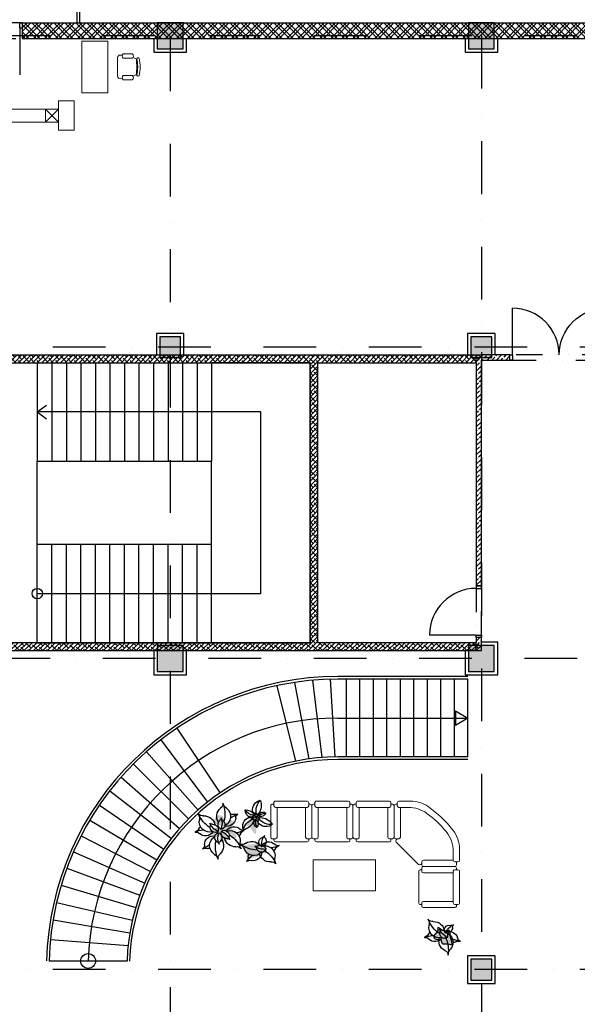
# Model space of a CAD drawing. Units: millimetres. Extents: x -47285 to 413456, y -295400 to 8550.
# Drawn here: x 3100 to 13850, y -127468 to -108487 of the extents above; entities that cross this region are included whole.
import ezdxf

# ---------------------------------------------------------------- set-up
doc = ezdxf.new("R2010")
doc.units = ezdxf.units.MM
doc.header["$LTSCALE"] = 80
doc.linetypes.add('Dashdot', pattern=[25.4, 12.7, -6.35, 0, -6.35])
doc.linetypes.add('Divide2', pattern=[15.875, 6.35, -3.175, 0, -3.175, 0, -3.175])
doc.layers.get('0').update_dxf_attribs({"color": 9})
for name, color, linetype in [('A-Dveře-G', 8, 'Continuous'), ('A-RostlinyInt-G', 8, 'Continuous'), ('A-Schody-G', 8, 'Continuous'), ('A-Schody-Ocel', 6, 'Continuous'), ('A-Schody-T', 7, 'Continuous'), ('A-Steny-Obkl_SL', 3, 'Continuous'), ('A-Stěny-G', 220, 'Continuous'), ('A-Stěny-H', 8, 'Continuous'), ('A-StěnyNad-G', 8, 'Divide2'), ('A-Šrafy-H', 8, 'Continuous'), ('SA_03A_hlavni', 1, 'Continuous'), ('SA_03B_vedl', 3, 'Continuous'), ('SA_13A_pod', 7, 'Continuous'), ('SA_57_osy', 8, 'Dashdot')]:
    doc.layers.add(name, color=color, linetype=linetype)
doc.layers.add('A-Nabytek-FOX', color=253, linetype='Continuous', lineweight=0)
doc.styles.add('ATTR', font='romans.shx', dxfattribs={"width": 0.8, "height": 0.7})

# ---------------------------------------------------------------- blocks, each defined once
blk = doc.blocks.new('Office chair')
for p, q in [((149, 228), (189, 226)), ((209, 251), (382, 251)), ((100, 180), (100, -180)), ((382, 165), (209, 165)), ((462, 146), (397, 179)), ((382, -165), (209, -165)), ((396, -178), (463, -146)), ((396, -178), (396, -178)), ((149, -228), (189, -226)), ((209, -251), (382, -251))]:
    blk.add_line(p, q)
for centre, radius, start, end in [((147, 181), 46.7, 87.8136, 180.748), ((236, 208), 50.7, 121.8879, 238.1121), ((355, 208), 50.7, 301.8953, 58.1047), ((-1345, -1), 1813, 355.3939, 4.6547), ((492, 148), 28.9, 34.2916, 145.7084), ((-283, -1), 769, 347.6021, 12.3979), ((-235, -1), 769, 347.6021, 12.3979), ((147, -181), 46.7, 179.252, 272.1868), ((236, -208), 50.7, 121.8879, 238.1121), ((355, -208), 50.7, 301.8953, 58.1047), ((492, -150), 28.9, 214.2902, 325.7098)]:
    blk.add_arc(centre, radius, start, end)
at = {"style": 'ATTR', "width": 0.8, "flags": 9}
blk.add_attdef('ESTCODE', (534, -1), '', height=16.7, rotation=270, dxfattribs=at)
blk = doc.blocks.new('schody_uvnitr')
for p, q in [((3181, 5373), (3453, 3897)), ((3523, 5414), (3704, 3924)), ((3867, 5434), (3955, 3935)), ((6520, 5486), (4016, 5486)), ((6520, 5436), (4016, 5436)), ((4180, 3936), (4180, 5436)), ((4440, 3936), (4440, 5436)), ((4700, 3936), (4700, 5436)), ((4960, 3936), (4960, 5436)), ((5220, 3936), (5220, 5436)), ((5480, 3936), (5480, 5436)), ((5740, 3936), (5740, 5436)), ((6000, 3936), (6000, 5436)), ((6260, 3936), (6260, 5436)), ((6520, 3936), (6520, 5436)), ((3204, 3854), (2841, 5310)), ((6280, 4828), (6279, 4545)), ((6280, 4828), (6520, 4686)), ((4016, 4686), (6520, 4686)), ((6520, 4686), (6279, 4545)), ((911, 4490), (1742, 3240)), ((604, 4268), (1504, 3067)), ((324, 4035), (1319, 2913)), ((74, 3800), (1136, 2740)), ((6520, 3936), (4016, 3936)), ((6520, 3886), (4016, 3886)), ((-161, 3549), (964, 2557)), ((-380, 3285), (804, 2364)), ((-582, 3007), (656, 2161)), ((-767, 2718), (521, 1950)), ((-934, 2417), (399, 1730)), ((-1082, 2107), (292, 1504)), ((-1210, 1789), (198, 1271)), ((-1319, 1463), (118, 1033)), ((-1407, 1131), (54, 790)), ((-1475, 794), (5, 544)), ((-29, 298), (-1526, 411)), ((-50, 2), (-1551, 2))]:
    blk.add_line(p, q)
blk.add_circle((-800, 2), 143)
for radius, end in [(5619, 178.615), (5569, 178.615), (4819, 178.3994), (4069, 178.1043), (4019, 178.1043)]:
    blk.add_arc((4016, -133), radius, 90, end)
blk = doc.blocks.new('Checkpoint')
at = {"layer": 'A-Nabytek-FOX'}
for p, q in [((-1650, -160), (-150, -160)), ((-1650, -410), (-1400, -160)), ((-1650, -160), (-1400, -410)), ((-1650, -160), (-1650, -410)), ((-1400, -160), (-1400, -410)), ((-400, -160), (-400, -410)), ((-400, -410), (-150, -160)), ((-150, -410), (-400, -160)), ((-150, -160), (-150, -410)), ((150, -160), (1650, -160)), ((150, -160), (150, -410)), ((150, -410), (400, -160)), ((150, -160), (400, -410)), ((400, -160), (400, -410)), ((1400, -160), (1400, -410)), ((1400, -410), (1650, -160)), ((1650, -410), (1400, -160)), ((1650, -160), (1650, -410)), ((-1650, -410), (-150, -410)), ((150, -410), (1650, -410))]:
    blk.add_line(p, q, dxfattribs=at)
for points in [[(-1950, -570), (-1650, -570), (-1650, 0), (-1950, 0)], [(-150, -570), (150, -570), (150, 0), (-150, 0)], [(1650, -570), (1950, -570), (1950, 0), (1650, 0)]]:
    blk.add_lwpolyline(points, close=True, dxfattribs=at)
blk = doc.blocks.new('KRESLO')
for p, q in [((-630, 25), (-630, 525)), ((-605, 550), (-555, 550)), ((-580, 575), (-580, 550)), ((-555, 600), (-50, 600)), ((-530, 50), (-530, 525)), ((-75, 525), (-75, 50)), ((-50, 550), (0, 550)), ((-25, 575), (-25, 550)), ((25, 525), (25, 25)), ((-605, 0), (-580, 0)), ((-580, 25), (-580, -25)), ((-50, 50), (-555, 50)), ((-25, 25), (-25, -25)), ((0, 0), (-25, 0)), ((-50, -50), (-555, -50))]:
    blk.add_line(p, q)
for centre, start, end in [((-605, 525), 90, 180), ((-555, 575), 90, 180), ((-555, 525), 0, 90), ((-50, 525), 90, 180), ((-50, 575), 0, 90), ((0, 525), 0, 90), ((-605, 25), 180, 270), ((-555, 25), 90, 180), ((-50, 25), 0, 90), ((0, 25), 270, 0), ((-555, -25), 180, 270), ((-50, -25), 270, 0)]:
    blk.add_arc(centre, 25, start, end)
blk = doc.blocks.new('kr_roh')
for p, q in [((-364, 960), (-339, 960)), ((-364, 960), (-339, 960)), ((-339, 935), (-339, 985)), ((-314, 1010), (-131, 1010)), ((-389, 935), (-389, 435)), ((-314, 910), (-162, 910)), ((-289, 910), (-289, 435)), ((-364, 410), (-314, 410)), ((-357, 392), (-339, 410)), ((-357, 357), (0, 0)), ((553, 207), (553, 68)), ((653, 242), (653, 68)), ((35, 0), (53, 18)), ((53, 43), (53, -7)), ((78, 68), (553, 68)), ((628, 43), (578, 43)), ((603, -7), (603, 43)), ((603, 18), (603, 43)), ((78, -32), (578, -32))]:
    blk.add_line(p, q)
for centre, radius, start, end in [((-364, 935), 25, 90, 180), ((-314, 985), 25, 90, 180), ((-131, 510), 500, 55.6147, 90), ((-314, 935), 25, 180, 270), ((-162, 410), 500, 54.1056, 90), ((-838, -524), 1653, 39.3651, 54.1056), ((-838, -524), 1753, 37.6992, 55.6147), ((53, 207), 500, 0, 39.3651), ((153, 242), 500, 0, 37.6992), ((-364, 435), 25, 180, 270), ((-339, 375), 25, 135, 225), ((-314, 435), 25, 270, 0), ((78, 43), 25, 90, 180), ((578, 68), 25, 180, 270), ((628, 68), 25, 270, 0), ((18, 18), 25, 225, 315), ((78, -7), 25, 180, 270), ((578, -7), 25, 270, 0)]:
    blk.add_arc(centre, radius, start, end)
blk = doc.blocks.new('Květ12l_půdorV')
for centre, radius, start, end in [((-481, 328), 97.1, 348.4984, 55.8784), ((-338, 579), 192, 242.4897, 279.3595), ((-649, -126), 579, 31.9243, 67.4557), ((-274, 193), 199, 342.8677, 99.5553), ((3, 176), 262, 122.3503, 132.4022), ((-215, 531), 154, 300.4143, 337.2842), ((409, 244), 533, 154.756, 171.9204), ((-173, 272), 172, 303.3295, 42.7863), ((2, 450), 77.7, 163.8955, 231.2755), ((-175, 297), 212, 176.6419, 259.0404), ((173, 119), 172, 90.2862, 189.743), ((183, -8), 199, 33.5172, 150.2048), ((-246, 525), 533, 321.1521, 338.3165), ((183, 368), 77.7, 261.797, 329.177), ((390, 265), 154, 155.7883, 192.6581), ((-18, 182), 262, 0.6702, 10.7222), ((-374, -157), 212, 57.419, 139.8176), ((-220, -76), 106, 32.8001, 139.8176), ((-272, 147), 48.5, 348.4984, 55.8784), ((-201, 273), 96.2, 242.4897, 279.3595), ((-362, -83), 295, 22.2695, 66.6856), ((-119, 131), 106, 176.6419, 283.6593), ((-166, 82), 97.8, 326.8594, 101.2946), ((29, -6), 97.8, 31.7779, 166.213), ((42, -262), 295, 66.3868, 110.803), ((33, 62), 106, 209.4132, 316.4306), ((207, -500), 579, 65.6167, 101.1482), ((149, -39), 48.5, 77.1941, 144.5741), ((192, 99), 96.2, 213.7129, 250.5828), ((424, -68), 97.1, 77.1941, 144.5741), ((509, 208), 192, 213.7129, 250.5828), ((-618, 31), 97.1, 260.5811, 327.961), ((-687, -250), 192, 37.0999, 73.9697), ((-426, 476), 579, 249.0037, 284.5351), ((-374, -14), 199, 216.9041, 333.5917), ((-342, 19), 48.5, 260.5811, 327.961), ((-248, 247), 295, 249.7738, 294.19), ((-376, -122), 96.2, 37.0999, 73.9697), ((-356, -140), 172, 273.6731, 13.13), ((-220, -7), 97.8, 215.1649, 349.6), ((-5, -279), 172, 122.9425, 222.3994), ((-11, -89), 97.8, 146.4725, 280.9076), ((96, -201), 199, 162.4808, 279.1684), ((186, 75), 295, 201.8825, 246.2987), ((-58, -138), 106, 356.2549, 103.2723), ((474, 116), 579, 211.5374, 247.0688), ((23, -280), 96.2, 62.1028, 98.9726), ((-3, -303), 212, 356.2549, 78.6535), ((95, -155), 48.5, 168.1115, 235.4914), ((191, 134), 212, 234.0321, 316.4306), ((-162, -193), 262, 184.0572, 194.1092), ((86, -521), 533, 144.539, 161.7034), ((-564, -299), 154, 339.1753, 16.0451), ((-351, -389), 77.7, 85.184, 152.5639), ((-587, -247), 533, 334.3691, 351.5335), ((-180, -182), 262, 301.9633, 312.0153), ((303, -337), 97.1, 168.1115, 235.4914), ((-181, -455), 77.7, 343.5086, 50.8885), ((35, -538), 154, 120.0274, 156.8972), ((158, -587), 192, 62.1028, 98.9726)]:
    blk.add_arc(centre, radius, start, end)
blk = doc.blocks.new('Květ6l_půdorV')
for centre, radius, start, end in [((-212, 345), 97.1, 318.1115, 25.4914), ((-586, 38), 579, 1.5374, 37.0688), ((39, 489), 192, 212.1028, 248.9726), ((37, 162), 212, 146.2549, 228.6535), ((-101, 123), 199, 312.4808, 69.1684), ((129, -31), 262, 91.9633, 102.0153), ((514, -179), 533, 124.3691, 141.5335), ((120, 385), 154, 270.0274, 306.8972), ((266, 205), 77.7, 133.5086, 200.8885), ((-160, -72), 97.8, 26.4725, 160.9076), ((1, -8), 106, 146.2549, 253.2723), ((-123, 83), 48.5, 318.1115, 25.4914), ((-317, -71), 295, 351.8825, 36.2987), ((2, 155), 96.2, 212.1028, 248.9726), ((-64, -27), 97.8, 296.4725, 70.9076), ((26, 141), 172, 272.9425, 12.3994), ((8, -189), 212, 356.2549, 78.6535), ((-117, -324), 295, 81.8825, 126.2987), ((-342, -5), 96.2, 302.1028, 338.9726), ((-270, -131), 48.5, 48.1115, 115.4914), ((-179, -6), 106, 236.2549, 343.2723), ((6, -165), 172, 122.9425, 222.3994), ((107, -87), 199, 162.4808, 279.1684), ((485, 230), 579, 211.5374, 247.0688), ((-170, -341), 77.7, 343.5086, 50.8885), ((-576, -133), 533, 334.3691, 351.5335), ((46, -424), 154, 120.0274, 156.8972), ((-169, -68), 262, 301.9633, 312.0153), ((169, -473), 192, 62.1028, 98.9726), ((314, -223), 97.1, 168.1115, 235.4914)]:
    blk.add_arc(centre, radius, start, end)
blk = doc.blocks.new('Květ9l_půdorV')
for p, q in [((-17, 21), (8, -4)), ((-67, -74), (-44, -52))]:
    blk.add_line(p, q)
for centre, radius, start, end in [((139, 23), 193, 69.7774, 154.3676), ((271, -82), 294, 102.8069, 156.5307), ((-67, 265), 279, 291.1083, 347.5833), ((-177, -166), 193, 82.3722, 166.9624), ((16, 155), 195, 175.4167, 231.8917), ((-171, 36), 135, 8.6324, 93.2226), ((-281, -8), 206, 6.4693, 60.1931), ((-167, -29), 57, 344.7449, 74.7449), ((-94, 16), 17.5, 233.1301, 0), ((-77, 55), 39.9, 271.0051, 1.0051), ((-4, -17), 39.5, 108.4349, 198.4349), ((19, 89), 57, 161.9949, 251.9949), ((25, 28), 25, 163, 289.8699), ((68, -95), 96.7, 19.5723, 104.1625), ((-162, -334), 294, 80.2091, 133.9329), ((-266, 139), 279, 249.1565, 305.6315), ((-40, -172), 96.7, 132.5773, 217.1675), ((30, -220), 147, 130.4142, 184.138), ((-185, -109), 140, 299.3616, 355.8366), ((-119, -68), 25, 306.8699, 73.7398), ((-89, -124), 28.5, 34.95, 124.95), ((-55, -41), 35.6, 161.5651, 251.565), ((-67, -41), 25.2, 333.4349, 153.4349), ((-58, -118), 12.5, 357.075, 123.9449), ((-17, -67), 28, 153.435, 333.4349), ((-17, -17), 28, 206.5651, 26.5651), ((-29, -92), 39.5, 18.435, 108.4349), ((-7, -124), 25, 53.1301, 180), ((247, -118), 279, 181.2384, 237.7134), ((53, -139), 57, 52.125, 142.125), ((-193, -318), 294, 352.937, 46.6608), ((34, -50), 12.5, 112.7949, 239.6648), ((55, -28), 28.5, 111.7898, 201.7898), ((95, 61), 140, 240.9032, 297.3781), ((70, -180), 147, 52.6018, 106.3256), ((-50, -230), 193, 319.9075, 44.4977)]:
    blk.add_arc(centre, radius, start, end)
blk = doc.blocks.new('SCH_KV4500_2x173-280_1900')
for p, q in [((-5260, 0), (-1900, 0)), ((-5260, 0), (-5260, -1900)), ((-4980, 0), (-4980, -1900)), ((-4700, 0), (-4700, -1900)), ((-4420, 0), (-4420, -1900)), ((-4140, 0), (-4140, -1900)), ((-3860, 0), (-3860, -1900)), ((-3580, 0), (-3580, -1900)), ((-3300, 0), (-3300, -1900)), ((-3020, 0), (-3020, -1900)), ((-2740, 0), (-2740, -1900)), ((-2460, 0), (-2460, -1900)), ((-2180, 0), (-2180, -1900)), ((0, 0), (-1900, 0)), ((-1900, 0), (-1900, -1900)), ((-1900, 0), (-1900, -1900)), ((0, -5400), (0, 0)), ((-5260, -1900), (-1900, -1900)), ((-5260, -3500), (-5260, -1900)), ((-1900, -3500), (-1900, -1900)), ((-5260, -5400), (-5260, -3500)), ((-5260, -3500), (-1900, -3500)), ((-4980, -5400), (-4980, -3500)), ((-4700, -5400), (-4700, -3500)), ((-4420, -5400), (-4420, -3500)), ((-4140, -5400), (-4140, -3500)), ((-3860, -5400), (-3860, -3500)), ((-3580, -5400), (-3580, -3500)), ((-3300, -5400), (-3300, -3500)), ((-3020, -5400), (-3020, -3500)), ((-2740, -5400), (-2740, -3500)), ((-2460, -5400), (-2460, -3500)), ((-2180, -5400), (-2180, -3500)), ((-1900, -5400), (-1900, -3500)), ((-1900, -5400), (-1900, -3500)), ((-5260, -5400), (-1900, -5400)), ((-1900, -5400), (0, -5400))]:
    blk.add_line(p, q)
at = {"layer": 'A-Schody-T'}
for p, q in [((-5260, -950), (-5085, -820)), ((-1900, -950), (-5260, -950)), ((-5260, -950), (-5085, -1080)), ((-950, -950), (-1900, -950)), ((-950, -4450), (-950, -950)), ((-5260, -4450), (-1900, -4450)), ((-1900, -4450), (-950, -4450))]:
    blk.add_line(p, q, dxfattribs=at)
blk.add_circle((-5260, -4450), 100, dxfattribs=at)

msp = doc.modelspace()

# ---------------------------------------------------------------- hatches: boundary and pattern name
at = {"layer": 'A-RostlinyInt-G'}
h = msp.add_hatch(color=253, dxfattribs=at)
edge = h.paths.add_edge_path()
edge.add_spline(control_points=[(7535, -123855.1), (7531.8, -123834.3), (7541.5, -123786.6), (7617, -123778.3), (7678.5, -123876.7), (7780.2, -123657.3), (7769, -123878.3), (7675.6, -123917.7), (7693.7, -124014.5), (7650.3, -124080.1), (7675.1, -124237.8), (7568.1, -124109.4), (7537.7, -124035.7), (7458.8, -124038.7), (7457.5, -123935.6), (7630.4, -123931.3), (7408.4, -123873.4), (7519.8, -123880.3), (7535.5, -123857.8), (7535, -123855.1)], knot_values=[0, 0, 0, 0, 62.9812868, 114.858514, 188.853837, 313.6957953, 440.3184189, 523.1128659, 599.3790567, 685.5288657, 779.2477695, 905.2499251, 965.9988867, 1024.4491349, 1088.5569277, 1178.5606957, 1275.6069658, 1340.6938817, 1348.8651176, 1348.8651176, 1348.8651176, 1348.8651176], degree=3, periodic=0)
h = msp.add_hatch(color=253, dxfattribs=at)
edge = h.paths.add_edge_path()
edge.add_spline(control_points=[(6974.4, -124218.8), (6937.5, -124248.7), (6794.7, -124266.5), (6781.6, -123989.7), (6974.4, -124112.7), (6976.4, -123988.6), (6815.3, -124031.1), (6859.7, -123792.5), (7058.6, -123826.8), (7041.7, -124008.4), (7146.4, -123900.8), (7217.6, -123936.9), (7255.7, -124009.5), (7178.8, -124052.5), (7222.2, -124129.6), (7281.2, -124172.5), (7276.5, -124277.4), (7172, -124281.5), (7162.1, -124208.6), (7087.3, -124123.8), (7099.1, -124233.1), (7121.1, -124285.7), (7085, -124330.4), (7042.9, -124336.7), (7009.8, -124323.9), (6956.8, -124344.7), (6968.7, -124263.5), (6957.2, -124246), (6976.5, -124217.1), (6974.4, -124218.8)], knot_values=[0, 0, 0, 0, 142.462724, 299.6070198, 438.4156536, 474.961733, 582.4005159, 733.8305456, 882.8423846, 974.2013154, 1084.0980469, 1131.5891266, 1202.1653402, 1276.153333, 1315.5123165, 1434.0843185, 1497.1690994, 1566.9581189, 1654.1219498, 1710.9593484, 1798.6690843, 1835.9360646, 1890.7452412, 1938.7919699, 1953.8538574, 1997.6873419, 2060.7744731, 2101.6322784, 2109.8036165, 2109.8036165, 2109.8036165, 2109.8036165], degree=3, periodic=0)
h = msp.add_hatch(color=253, dxfattribs=at)
edge = h.paths.add_edge_path()
edge.add_spline(control_points=[(7741.5, -124564), (7746.7, -124577.4), (7689.7, -124641.5), (7607.5, -124628.9), (7449.6, -124698.7), (7501.6, -124522.8), (7365.8, -124431.8), (7521.3, -124366.6), (7612, -124394.6), (7710.3, -124345.3), (7818.9, -124390.9), (7872.6, -124469.3), (7869.7, -124624.3), (7649.7, -124463.2), (7766.2, -124575.4), (7741.1, -124563), (7741.5, -124564)], knot_values=[0, 0, 0, 0, 43.1530876, 195.0465898, 279.6104382, 429.989356, 520.8084563, 646.4133046, 742.2827647, 821.8206044, 952.7862221, 1043.7119342, 1128.8375178, 1248.1562726, 1286.9205401, 1290.0542765, 1290.0542765, 1290.0542765, 1290.0542765], degree=3, periodic=0)
h = msp.add_hatch(color=253, dxfattribs=at)
edge = h.paths.add_edge_path()
edge.add_spline(control_points=[(11206.6, -126205.6), (11173.4, -126218.8), (11098.7, -126232.9), (11066.6, -126120.2), (11176.9, -126095.4), (11135.7, -125931.3), (11271.9, -126093.1), (11406.6, -126008.5), (11388, -126178.8), (11478.3, -126348.4), (11336, -126289.2), (11251.3, -126314.3), (11222, -126262), (11219.3, -126200.5), (11206.6, -126205.6)], knot_values=[0, 0, 0, 0, 107.2619893, 163.8528558, 272.415149, 343.9987288, 494.8476037, 572.6250604, 708.0592481, 849.6795451, 957.5463627, 1023.9126943, 1091.0597431, 1132.1983463, 1132.1983463, 1132.1983463, 1132.1983463], degree=3, periodic=0)
at = {"layer": 'A-Stěny-H', "linetype": 'Continuous', "lineweight": -3}
h = msp.add_hatch(dxfattribs=at)
h.set_pattern_fill('ZDIVO-VYS_PEV', color=8, scale=50, style=0)
h.set_pattern_definition([(45, (0, 0), (-106.06602, 106.06602), []), (45, (70.71, 4e-13), (-106.06602, 106.06602), []), (135, (0, 0), (-106.06602, -106.06602), []), (135, (70.71, 4e-13), (-106.06602, -106.06602), [])])
h.paths.add_polyline_path([(250, -108550), (250, -108850), (1250, -108850), (1250, -108550)], flags=0)
h.paths.add_polyline_path([(3150, -108550), (3150, -108850), (62662.5, -108850), (62662.5, -108550)], flags=0)
h.paths.add_polyline_path([(62662.5, -108550), (62662.5, -108850), (139650, -108850), (139650, -108550)], flags=0)
h.paths.add_polyline_path([(139650, -108550), (139650, -108850), (143750, -108850), (143750, -108550)], flags=0)
h = msp.add_hatch(dxfattribs=at)
h.set_pattern_fill('ANSI38', color=8, scale=20, angle=1e-11, style=0)
h.paths.add_polyline_path([(350, -115100), (350, -114950), (-250, -114950), (-250, -115100)], flags=0)
h.paths.add_polyline_path([(2250, -114950), (2250, -115100), (8700, -115100), (8775, -115062.5), (8775, -114950)], flags=0)
h.paths.add_polyline_path([(8775, -114950), (8775, -115062.5), (8850, -115100), (11900, -115100), (11962.5, -115041.7), (12000, -114950)], flags=0)
h = msp.add_hatch(dxfattribs=at)
h.set_pattern_fill('ANSI33', color=8, scale=20, angle=-1e-11, style=0)
h.paths.add_polyline_path([(15000, -115050), (15033.3, -115000), (15000, -114950), (14450, -114950), (14450, -115050)], flags=0)
h.paths.add_polyline_path([(12550, -115050), (12550, -114950), (12000, -114950), (11962.5, -115041.7), (12000, -115050)], flags=0)
h = msp.add_hatch(dxfattribs=at)
h.set_pattern_fill('ANSI38', color=8, scale=20, angle=-360, style=0)
h.paths.add_polyline_path([(8850, -115100), (8775, -115062.5), (8700, -115100), (8700, -120500), (8775, -120537.5), (8850, -120500)], flags=0)
h = msp.add_hatch(dxfattribs=at)
h.set_pattern_fill('ANSI33', color=8, scale=20, angle=-360, style=0)
h.paths.add_polyline_path([(12000, -115050), (11962.5, -115041.7), (11900, -115100), (11900, -119400), (12000, -119400)], flags=0)
h.paths.add_polyline_path([(12000, -120400), (11900, -120400), (11900, -120500), (12000, -120650)], flags=0)
h = msp.add_hatch(dxfattribs=at)
h.set_pattern_fill('ANSI38', color=8, scale=20, angle=-360, style=0)
h.paths.add_polyline_path([(12000, -120650), (11900, -120500), (8850, -120500), (8775, -120537.5), (8775, -120650)], flags=0)
h.paths.add_polyline_path([(8775, -120650), (8775, -120537.5), (8700, -120500), (-250, -120500), (-250, -120650)], flags=0)
at = {"layer": 'A-Šrafy-H', "linetype": 'Continuous', "lineweight": -3}
for points in [[(5750, -108550), (5750, -109050), (6250, -109050), (6250, -108550)], [(11750, -108550), (11750, -109050), (12250, -109050), (12250, -108550)], [(6200, -114600), (5800, -114600), (5800, -115000), (6200, -115000)], [(12200, -114600), (11800, -114600), (11800, -115000), (12200, -115000)], [(5750, -120550), (5750, -121050), (6250, -121050), (6250, -120550)], [(11750, -120550), (11750, -121050), (12250, -121050), (12250, -120550)], [(12200, -126600), (11800, -126600), (11800, -127000), (12200, -127000)]]:
    msp.add_hatch(color=251, dxfattribs=at).paths.add_polyline_path(points, flags=0)

# ---------------------------------------------------------------- linework, layer by layer
at = {"layer": 'A-Dveře-G', "color": 8, "linetype": 'Continuous', "lineweight": -3}
for points in [[(3100, -108550), (3150, -108550), (3150, -108650), (3100, -108650)], [(12600, -115050), (12550, -115050), (12550, -114950), (12600, -114950)], [(12000, -119450), (12000, -119400), (11900, -119400), (11900, -119450)], [(12000, -120350), (12000, -120400), (11900, -120400), (11900, -120350)]]:
    msp.add_lwpolyline(points, close=True, dxfattribs=at)
for points in [[(3100, -108650), (3100, -109550)], [(12600, -114950), (12600, -114050)], [(11900, -120350), (11000, -120350)]]:
    msp.add_lwpolyline(points, dxfattribs=at)
for centre, start, end in [((12600, -114950), 0, 90), ((11900, -120350), 90, 180)]:
    msp.add_arc(centre, 900, start, end, dxfattribs=at)
at = {"layer": 'A-Dveře-G', "color": 8, "linetype": 'Continuous', "lineweight": -3, "extrusion": (0, 0, -1)}
msp.add_arc((-14400, -114950), 900, 360, 90, dxfattribs=at)
at = {"layer": 'A-Nabytek-FOX'}
for points in [[(4300, -108900), (4300, -109900), (4800, -109900), (4800, -108900)], [(9956.8, -124682.5), (9956.8, -125282.5), (8756.8, -125282.5), (8756.8, -124682.5)]]:
    msp.add_lwpolyline(points, close=True, dxfattribs=at)
at = {"layer": 'A-RostlinyInt-G', "color": 253, "start_tangent": (-0.928487, -0.3713649), "end_tangent": (-0.928487, -0.3713649)}
msp.add_spline([(11206.6, -126205.6), (11099.3, -126202.2), (11084, -126147.7), (11155.5, -126066), (11158.9, -125994.5), (11296.7, -126055.7), (11373.3, -126042.1), (11407.4, -126173.2), (11431.2, -126312.8), (11324, -126300.9), (11257.6, -126300.9), (11223.6, -126243), (11206.6, -126205.6)], degree=3, dxfattribs=at)
at = {"layer": 'A-Steny-Obkl_SL'}
for points in [[(5685, -108850), (5685, -109115), (6315, -109115), (6315, -108850)], [(11685, -108850), (11685, -109115), (12315, -109115), (12315, -108850)], [(6265, -114950), (6265, -114535), (5735, -114535), (5735, -114950)], [(12265, -114950), (12265, -114535), (11735, -114535), (11735, -114950)], [(11685, -120650), (11685, -121115), (12315, -121115), (12315, -120485), (12000, -120485)], [(5685, -120650), (5685, -121115), (6315, -121115), (6315, -120650)]]:
    msp.add_lwpolyline(points, dxfattribs=at)
msp.add_lwpolyline([(11735, -127065), (12265, -127065), (12265, -126535), (11735, -126535)], close=True, dxfattribs=at)
at = {"layer": 'A-Stěny-G', "color": 220, "linetype": 'Continuous', "lineweight": -3}
for p, q in [((3150, -108550), (3150, -108850)), ((3150, -108550), (139650, -108550)), ((3150, -108850), (62600, -108850)), ((2250, -114950), (12000, -114950)), ((12550, -114950), (12000, -114950)), ((12550, -115050), (12550, -114950)), ((2250, -115100), (8700, -115100)), ((8700, -115100), (8700, -120500)), ((8850, -115100), (11900, -115100)), ((8850, -120500), (8850, -115100)), ((11900, -115100), (11900, -119400)), ((12000, -119400), (12000, -115050)), ((12000, -115050), (12550, -115050)), ((11900, -119400), (12000, -119400)), ((8700, -120500), (-250, -120500)), ((11900, -120500), (8850, -120500)), ((12000, -120400), (11900, -120400)), ((11900, -120400), (11900, -120500)), ((12000, -120650), (12000, -120400)), ((-250, -120650), (12000, -120650))]:
    msp.add_line(p, q, dxfattribs=at)
at = {"layer": 'A-StěnyNad-G', "color": 8, "linetype": 'Divide2', "lineweight": -3}
for p, q in [((3150, -108550), (1250, -108550)), ((1250, -108850), (3150, -108850)), ((11900, -115100), (11900, -114950)), ((14450, -114950), (12550, -114950)), ((12550, -115050), (14450, -115050)), ((11900, -119400), (11900, -120400)), ((12000, -120400), (12000, -119400)), ((11900, -120650), (11900, -120500))]:
    msp.add_line(p, q, dxfattribs=at)
at = {"layer": 'SA_03A_hlavni', "color": 7, "linetype": 'Continuous', "lineweight": -3}
for p, q in [((5750, -108550), (5750, -109050)), ((6250, -108550), (5750, -108550)), ((6250, -109050), (6250, -108550)), ((11750, -108550), (11750, -109050)), ((12250, -108550), (11750, -108550)), ((12250, -109050), (12250, -108550)), ((5750, -109050), (6250, -109050)), ((11750, -109050), (12250, -109050)), ((5750, -120550), (5750, -121050)), ((6250, -120550), (5750, -120550)), ((6250, -121050), (6250, -120550)), ((11750, -120550), (11750, -121050)), ((12250, -120550), (11750, -120550)), ((12250, -121050), (12250, -120550)), ((5750, -121050), (6250, -121050)), ((11750, -121050), (12250, -121050))]:
    msp.add_line(p, q, dxfattribs=at)
at = {"layer": 'SA_03B_vedl', "color": 7, "linetype": 'Continuous', "lineweight": -3}
for p, q in [((6200, -114600), (5800, -114600)), ((5800, -114600), (5800, -115000)), ((6200, -115000), (6200, -114600)), ((12200, -114600), (11800, -114600)), ((11800, -114600), (11800, -115000)), ((12200, -115000), (12200, -114600)), ((5800, -115000), (6200, -115000)), ((11800, -115000), (12200, -115000)), ((12200, -126600), (11800, -126600)), ((11800, -126600), (11800, -127000)), ((12200, -127000), (12200, -126600)), ((11800, -127000), (12200, -127000))]:
    msp.add_line(p, q, dxfattribs=at)
at = {"layer": 'SA_13A_pod'}
for p, q in [((4200, -75025), (4200, -108550)), ((4250, -75075), (4250, -108550))]:
    msp.add_line(p, q, dxfattribs=at)
at = {"layer": 'SA_57_osy'}
for p, q in [((150000, -108800), (-6000, -108800)), ((6000, -108850), (6000, -156850)), ((12000, -108800), (12000, -156800)), ((147000, -114800), (-3000, -114800)), ((147000, -114800), (-3000, -114800)), ((150000, -120800), (-6000, -120800)), ((150000, -120800), (-6000, -120800)), ((147000, -126800), (-3000, -126800))]:
    msp.add_line(p, q, dxfattribs=at)

# ---------------------------------------------------------------- block references
at = {"layer": 'A-Nabytek-FOX', "rotation": 359.9999934766357}
msp.add_blockref('Office chair', (4888.4, -109397.2), dxfattribs=at)
at = {"layer": 'A-Nabytek-FOX'}
msp.add_blockref('Checkpoint', (2200, -110050), dxfattribs=at)
at = {"layer": 'A-Nabytek-FOX', "yscale": 1.209999999962747, "zscale": 1.21}
for p, xscale, rotation in [((7970.1, -123611.4), 1.209999999962747, 180), ((8762.7, -123611.3), 1.209999999962747, 180), ((9555.3, -123611.3), 1.209999999962747, 180), ((11518.5, -124842.4), 1.210000000006403, 90)]:
    msp.add_blockref('KRESLO', p, dxfattribs=dict(at, xscale=xscale, rotation=rotation))
at = {"layer": 'A-Nabytek-FOX', "xscale": 1.209999999962747, "yscale": 1.209999999962747, "zscale": 1.21}
msp.add_blockref('kr_roh', (10788.9, -124773.1), dxfattribs=at)
at = {"layer": 'A-RostlinyInt-G', "xscale": -1}
for name, p, rotation in [('Květ9l_půdorV', (7616.6, -123899.8), 90), ('Květ12l_půdorV', (6953, -124222.3), 90), ('Květ6l_půdorV', (7737.4, -124503), 90), ('Květ6l_půdorV', (11237.7, -126139.2), 58.11661590591522)]:
    msp.add_blockref(name, p, dxfattribs=dict(at, rotation=rotation))
at = {"layer": 'A-Schody-G'}
msp.add_blockref('SCH_KV4500_2x173-280_1900', (8700, -115100), dxfattribs=at)
at = {"layer": 'A-Schody-Ocel'}
msp.add_blockref('schody_uvnitr', (5219.8, -126635.7), dxfattribs=at)

doc.saveas('drawing.dxf')
